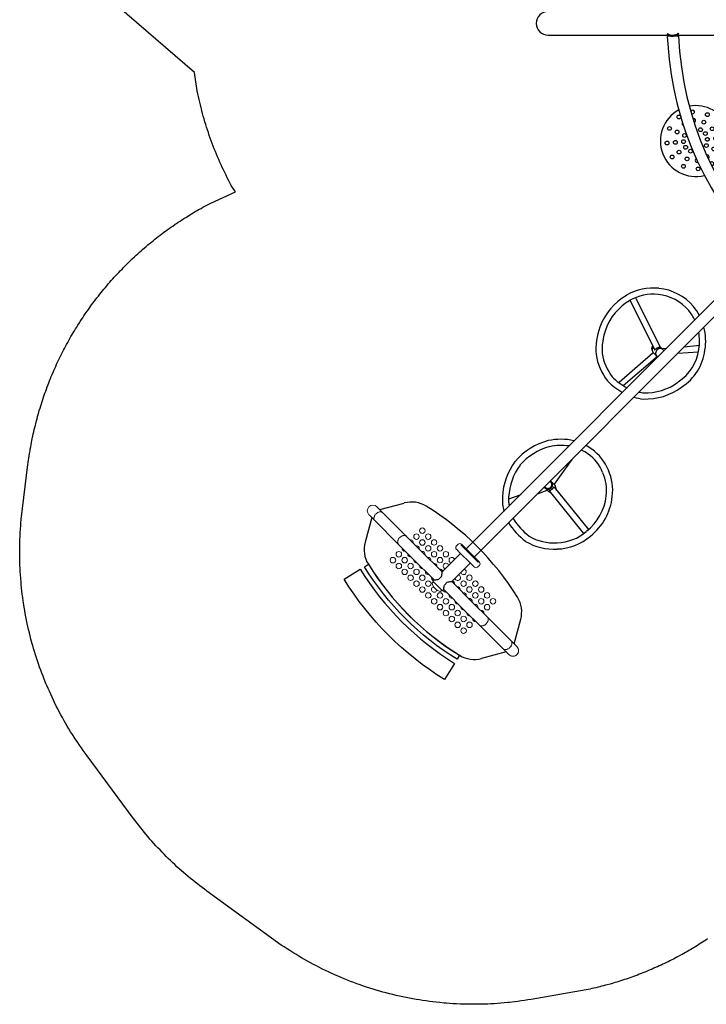
# Model space of a CAD drawing. Extents: x 5544 to 5958, y -5486 to -5054.
# Drawn here: x 5564 to 5708, y -5486 to -5279 of the extents above; entities that cross this region are included whole.
import ezdxf

# ---------------------------------------------------------------- set-up
doc = ezdxf.new("R2010")
doc.units = 0
doc.header["$MEASUREMENT"] = 0
for name, color, linetype in [('2D_COMPONENT', 250, 'CONTINUOUS'), ('2D_GRAY', 253, 'CONTINUOUS'), ('2D_NFS_WHEEL', 5, 'CONTINUOUS'), ('2D_NFSACCENT', 232, 'CONTINUOUS'), ('2D_NFSPOST', 232, 'CONTINUOUS'), ('2D_NRG_OHLANDDECK', 5, 'CONTINUOUS'), ('2D_NRG_PLASTIC_CLR', 1, 'CONTINUOUS'), ('2D_NRG_PLASTIC_CLR_2', 40, 'CONTINUOUS'), ('2D_NRG_PLASTIC_CLR_3', 3, 'CONTINUOUS'), ('2D_NRGACCENT', 40, 'CONTINUOUS'), ('FL_GO', 3, 'CONTINUOUS'), ('FL_NO', 1, 'CONTINUOUS'), ('PHASE-1', 6, 'CONTINUOUS')]:
    doc.layers.add(name, color=color, linetype=linetype)

# ---------------------------------------------------------------- blocks, each defined once
blk = doc.blocks.new('200202998')
at = {"layer": '2D_COMPONENT'}
blk.add_lwpolyline([(-2.43, -70.98), (-2.43, -163.25, 0.99952), (2.56, -163.25), (2.56, -70.99), (94.78, -70.99, 1), (94.78, -66), (2.56, -66), (2.56, 26.19, 1), (-2.43, 26.19), (-2.43, -66), (-94.66, -66, 0.99952), (-94.66, -70.99), (-2.43, -70.99)], format="xyb", dxfattribs=at)
blk = doc.blocks.new('RSAPOD01')
at = {"layer": '2D_GRAY'}
for p, q in [((45.43, -28.12), (45.43, -28.65)), ((47.33, -27.63), (45.87, -27.63)), ((51.21, -27.63), (49.76, -27.63)), ((51.72, -28.65), (51.72, -28.12)), ((45.87, -29.13), (51.21, -29.13))]:
    blk.add_line(p, q, dxfattribs=at)
for centre, radius, start, end in [((45.87, -28.06), 0.439, 90, 187.2668), ((45.91, -28.65), 0.476, 180, 265.0587), ((51.23, -28.12), 0.495, 0, 92.2845), ((51.21, -28.61), 0.516, 270, 355.3809)]:
    blk.add_arc(centre, radius, start, end, dxfattribs=at)
at = {"layer": '2D_NRG_PLASTIC_CLR'}
for centre in [(75.97, -7.68), (79.06, -8.03), (73.1, -8.9), (74.18, -10.23), (76.2, -9.4), (78.41, -9.67), (71.26, -11.38), (72.88, -12.04), (74.5, -12.68), (75.25, -11.59), (76.45, -11.13), (77.76, -11.27), (82.75, -12.76), (70.85, -14.5), (79.11, -14.56), (75.87, -15.95), (77.16, -16.1), (78.34, -15.6), (79.41, -16.94), (80.76, -15.2), (82.34, -15.88), (72.04, -17.31), (75.2, -17.56), (77.4, -17.82), (80.5, -18.36), (74.55, -19.19), (77.64, -19.55)]:
    blk.add_circle(centre, 0.395, dxfattribs=at)
for centre, radius, start, end in [((76.92, -13.54), 7.45, 35.1889, 194.2717), ((81.54, -9.91), 0.395, 4.7902, 231.206), ((76.92, -13.54), 7.45, 212.0879, 17.1348), ((80.12, -10.96), 0.395, 45.6143, 187.4137), ((70.85, -14.5), 0.395, 0.4605, 215.6406), ((72.6, -14.18), 0.395, 359.0158, 223.2817), ((81.02, -13.07), 0.395, 203.694, 31.9637), ((73.44, -16.2), 0.395, 243.118, 339.0608)]:
    blk.add_arc(centre, radius, start, end, dxfattribs=at)
at = {"layer": '2D_NRG_PLASTIC_CLR_2'}
for centre in [(46.87, -14.2), (49.99, -14.2), (44.2, -15.77), (47.34, -15.85), (49.53, -15.87), (52.69, -15.73), (45.44, -17.01), (46.68, -18.23), (47.8, -17.53), (49.08, -17.57), (50.24, -18.21), (51.45, -16.99), (42.61, -21.53), (45.42, -23), (46.66, -21.78), (50.19, -21.76), (51.45, -23), (54.24, -21.53), (44.18, -24.24), (52.65, -24.24), (46.89, -25.79)]:
    blk.add_circle(centre, 0.395, dxfattribs=at)
for centre, radius, start, end in [((48.57, -19.97), 7.45, 11.9529, 168.3377), ((42.61, -18.48), 0.395, 337.4621, 192.6422), ((44.35, -18.87), 0.395, 18.1056, 154.9978), ((52.53, -18.85), 0.395, 22.6159, 164.4152), ((54.24, -18.43), 0.395, 341.7917, 208.2076), ((48.57, -19.97), 7.45, 186.0094, 260.7222), ((44.33, -21.06), 0.395, 169.5381, 3.7882), ((48.57, -19.97), 7.45, 279.0634, 354.2865), ((52.53, -21.14), 0.395, 163.3633, 23.4092), ((47.34, -24.09), 0.395, 85.797, 274.203), ((49.53, -24.07), 0.395, 302.5555, 57.4445), ((49.99, -25.81), 0.395, 232.1448, 127.8552)]:
    blk.add_arc(centre, radius, start, end, dxfattribs=at)
at = {"layer": '2D_NRG_PLASTIC_CLR_3'}
for centre in [(18.7, -8.4), (21.77, -8.1), (19.3, -10.05), (21.51, -9.8), (23.49, -10.73), (24.61, -9.41), (19.92, -11.67), (21.22, -11.51), (22.37, -12.08), (24.77, -12.55), (26.42, -11.93), (14.83, -12.97), (23.15, -13.15), (15.12, -16.08), (16.77, -15.48), (18.41, -14.89), (19.17, -15.95), (20.33, -16.49), (21.62, -16.35), (16.93, -18.62), (18.06, -17.28), (20.05, -18.18), (22.25, -18.01), (25.39, -17.85), (19.74, -19.94), (22.82, -19.64)]:
    blk.add_circle(centre, 0.395, dxfattribs=at)
for centre, radius, start, end in [((20.9, -14.05), 7.45, 347.0116, 145.4464), ((16.12, -10.19), 0.395, 269.673, 212.6055), ((20.9, -14.05), 7.45, 163.5007, 329.1983), ((17.53, -11.28), 0.395, 324.7397, 160.5401), ((16.59, -13.26), 0.395, 181.4274, 304.2484), ((24.96, -14.69), 0.395, 348.0992, 151.135), ((26.69, -15.03), 0.395, 310.8097, 191.4026), ((24, -16.77), 0.395, 153.938, 345.2118)]:
    blk.add_arc(centre, radius, start, end, dxfattribs=at)
at = {"layer": '2D_NRGACCENT'}
for p, q in [((48.1, -20.47), (47.37, -21.13)), ((48.64, -19.98), (48.1, -20.47)), ((49.74, -21.1), (48.64, -19.98)), ((47.37, -21.13), (47.37, -27.63)), ((49.74, -25.5), (49.74, -21.1)), ((49.74, -27.63), (49.74, -25.49)), ((47.37, -27.63), (49.74, -27.63))]:
    blk.add_line(p, q, dxfattribs=at)
for points in [[(2.66, -1.08), (2.5, -0.93), (2.4, -1.03), (2.41, -1, 0.00367), (2.47, -0.67), (2.3, -0.64), (2.29, -0.7, -0.325765), (0.78, -2.3), (0.83, -2.47), (0.88, -2.46, 0.019985), (1.19, -2.36), (1.09, -2.47), (1.21, -2.58)], [(94.14, -1.12), (94.31, -0.97), (94.4, -1.07), (94.39, -1.05, -0.00367), (94.34, -0.71), (94.51, -0.69), (94.52, -0.75, 0.325765), (95.99, -2.38), (95.94, -2.55), (95.88, -2.54, -0.019985), (95.58, -2.44), (95.68, -2.54), (95.55, -2.65)]]:
    blk.add_lwpolyline(points, format="xyb", dxfattribs=at)
for points in [[(2.77, -0.99), (1.16, -2.74)], [(94.02, -0.99), (95.63, -2.74)]]:
    blk.add_lwpolyline(points, dxfattribs=at)
for centre, radius, start, end in [((0.34, -0.37), 2.17, 293.0574, 342.188), ((48.4, 48.38), 67.23, 227.2529, 312.7393), ((96.48, -0.46), 2.17, 196.374, 245.5046), ((48.39, 48.73), 69.86, 227.459, 269.1666), ((48.39, 48.73), 69.86, 271.1077, 312.5479)]:
    blk.add_arc(centre, radius, start, end, dxfattribs=at)
blk = doc.blocks.new('RSFUNW01')
at = {"layer": '2D_NFS_WHEEL'}
for points in [[(1.19, -17.41), (3.23, -14.97)], [(1.19, -19.37), (4.06, -16.06)], [(-13.73, -18.6), (-2.83, -22.3)], [(-13.24, -17.43), (-2.34, -21.09)], [(-1.83, -21.01), (-1.2, -20.25)], [(-2.53, -22.93), (-3.18, -32.45)], [(-2.57, -22.88), (-1.6, -22.88)], [(-1.34, -22.88), (-2.07, -32.31)], [(1.21, -50.91), (2.25, -57.23)], [(2.42, -57.23), (1.5, -57.23)], [(14.12, -58.78), (2.71, -57.6)], [(1.18, -61.13), (2.08, -59.11)], [(13.99, -60.12), (2.54, -58.9)], [(-2.32, -66.1), (-1.14, -63.62)], [(-1.31, -66.91), (-1.18, -66.47)]]:
    blk.add_lwpolyline(points, dxfattribs=at)
for points in [[(-2.59, -21), (-1.42, -21.01, -0.082032), (-1.18, -21.05, -0.082032)], [(1.46, -59.11), (2.49, -59.11, 0.066576), (2.78, -59.07, 0.096928), (3.03, -58.95, 0.096928)]]:
    blk.add_lwpolyline(points, format="xyb", dxfattribs=at)
for centre, radius, start, end in [((-4.25, -21.17), 11.14, 85.4676, 129.1145), ((-4.72, -21.72), 11.73, 72.4969, 83.3962), ((-4.25, -21.17), 9.84, 85.4676, 129.1145), ((-4.72, -21.72), 10.43, 70.2297, 83.3962), ((-4.72, -21.72), 11.73, 35.7814, 59.7312), ((-4.23, -21.2), 11.18, 129.1145, 165.256), ((-4.23, -21.2), 9.88, 129.1145, 165.256), ((-4.72, -21.72), 10.43, 35.7814, 55.4661), ((-3.83, -21.5), 9.58, 347.6345, 37.601), ((-3.83, -21.5), 10.88, 347.6345, 37.601), ((-2.64, -21.62), 12.82, 165.256, 204.9845), ((-2.64, -21.62), 11.52, 165.256, 204.9845), ((-2.78, -21.94), 0.865, 186.3199, 261.024), ((-2.49, -21.97), 0.912, 188.9762, 265.0762), ((-2.8, -22.23, 0), 0.0697, 249.9906, 0.7959), ((-2.29, -22.21), 0.448, 162.2744, 182.1863), ((-1.07, -22.18), 1.65, 151.0461, 176.2822), ((-1.32, -22.04), 1.36, 139.1719, 151.0461), ((-1.44, -21.92), 0.944, 104.265, 179.466), ((-1.35, -21.92), 1.04, 179.466, 224.1599), ((-2.4, -21.11), 0.0678, 319.1719, 15.7565), ((-1.52, -22.09), 0.801, 224.1599, 293.9168), ((-5.88, -21.92), 11.52, 312.8937, 351.4204), ((-5.88, -21.92), 12.82, 312.8937, 351.4204), ((-1.45, -21.06), 12.84, 204.9845, 228.7873), ((-1.45, -21.06), 14.14, 204.9845, 228.7873), ((-3.64, -21.83), 10.87, 234.1821, 262.6981), ((-4.77, -21.43), 11.18, 302.2363, 307.645), ((-3.64, -21.83), 12.17, 234.1821, 262.6981), ((-4.77, -21.43), 11.18, 268.0929, 288.6689), ((-4.77, -21.43), 12.48, 298.5444, 307.645), ((-4.77, -21.43), 12.48, 268.0929, 286.6634), ((5.55, -60.71), 14.61, 101.5461, 107.3524), ((4.26, -56.57), 10.31, 67.3583, 99.1314), ((4.26, -56.57), 9.01, 67.3583, 99.1314), ((4.75, -56.46), 10.02, 37.068, 69.7305), ((5.21, -58.19), 12.23, 121.8454, 147.5018), ((6.52, -59.23), 12.59, 127.8005, 146.7869), ((5.57, -60.75), 13.36, 101.8314, 109.1303), ((4.75, -56.46), 8.72, 37.068, 69.7305), ((6.48, -58.47), 13.46, 149.4057, 184.765), ((3.33, -58.02), 10.81, 352.8288, 38.9226), ((3.33, -58.02), 12.11, 352.8288, 38.9226), ((6.48, -58.47), 12.16, 149.4057, 184.765), ((1.45, -57.82), 0.594, 85.3813, 116.0691), ((1.39, -58.65), 1.3, 78.2559, 99.0812), ((1.5, -57.95), 0.72, 63.6744, 89.8594), ((1.35, -58.17), 0.854, 22.6038, 69.2128), ((1.35, -58.24), 1.05, 24.9086, 63.6744), ((1.24, -58.15), 0.958, 343.8396, 18.6525), ((1.51, -58.17), 0.874, 340.4958, 24.9086), ((2.15, -59.21), 1.99, 50.4505, 82.1527), ((1.01, -58.08), 1.68, 333.0892, 12.2586), ((2.71, -57.67), 0.0778, 89.9734, 216.8697), ((6.39, -57.72), 13.45, 187.9573, 222.2471), ((6.39, -57.72), 12.15, 187.9573, 222.2471), ((1.32, -58.03), 0.953, 262.4128, 309.7166), ((1.53, -58.37), 0.746, 243.6797, 312.4515), ((1.49, -58.22), 0.698, 309.7166, 343.8396), ((1.26, -58.08), 1.14, 312.4515, 340.4958), ((2.53, -58.87), 0.0381, 123.5991, 285.3141), ((2.92, -58.59), 0.427, 271.0934, 298.0407), ((4.41, -58.82), 9.66, 316.3339, 356.2675), ((4.41, -58.82), 10.96, 316.3339, 356.2675), ((3.78, -60.27), 8.5, 221.4891, 234.1917), ((3.53, -58.52), 10.51, 284.9374, 318.224), ((3.78, -60.27), 9.8, 221.4891, 239.503), ((3.52, -58.51), 11.83, 284.5161, 318.2146), ((3.78, -60.27), 8.5, 252.2609, 253.3517), ((4.51, -55.36), 14.73, 256.9873, 277.7154), ((4.5, -55.41), 13.38, 256.0964, 277.4647)]:
    blk.add_arc(centre, radius, start, end, dxfattribs=at)
at = {"layer": '2D_NFSACCENT', "elevation": 0}
for points in [[(-2.55, 0), (-2.55, -0.18), (2.55, -0.18), (2.55, 0)], [(-2.55, -80.11), (-2.55, -79.93), (2.55, -79.93), (2.55, -80.11)]]:
    blk.add_lwpolyline(points, close=True, dxfattribs=at)
for points in [[(-1.2, -79.89), (-1.2, -0.17)], [(1.19, -0.19), (1.19, -79.93)]]:
    blk.add_lwpolyline(points, dxfattribs=at)
blk = doc.blocks.new('RSSOLO00')
at = {"layer": '2D_GRAY', "linetype": 'Continuous', "lineweight": 15}
for p, q in [((-2.59, 0.2), (2.7, 0.2)), ((-3.1, -0.3), (-3.1, -0.55)), ((-3.1, -0.55), (-3.1, -0.8)), ((-2.53, -1.3), (-2.6, -1.3)), ((-2.53, -1.3), (-2.09, -1.3)), ((-1.86, -1.3), (-1.86, -1.31)), ((1.85, -1.3), (-1.75, -1.3)), ((1.96, -1.3), (2.64, -1.3)), ((2.64, -1.3), (2.7, -1.3)), ((3.2, -0.55), (3.2, -0.3)), ((3.2, -0.8), (3.2, -0.55))]:
    blk.add_line(p, q, dxfattribs=at)
at = {"layer": '2D_GRAY', "linetype": 'Continuous'}
for points in [[(-1.75, -1.3), (-1.95, -1.3), (-2.15, -1.29), (-2.35, -1.28), (-2.54, -1.3)], [(2.64, -1.3), (2.45, -1.28), (2.25, -1.29), (2.05, -1.3), (1.85, -1.3)]]:
    blk.add_lwpolyline(points, dxfattribs=at)
at = {"layer": '2D_GRAY', "linetype": 'Continuous', "lineweight": 15}
for centre, start, end in [((-2.6, -0.3), 90, 180), ((2.7, -0.3), 0, 90), ((-2.6, -0.8), 180, 270), ((2.7, -0.8), 270, 0)]:
    blk.add_arc(centre, 0.5, start, end, dxfattribs=at)
at = {"layer": '2D_NFSPOST', "linetype": 'Continuous', "lineweight": 15}
for p, q in [((-1.38, -1.3), (-1.38, -6.76)), ((1.49, -6.76), (1.49, -1.3)), ((-19.01, -6.79), (-20.74, -6.79)), ((-11.96, -6.79), (-19.01, -6.79)), ((-7.78, -6.79), (-11.96, -6.79)), ((-1.36, -6.79), (-7.78, -6.79)), ((-0.81, -8.39), (-0.81, -7.56)), ((-0.81, -8.39), (-0.81, -7.56)), ((0.92, -8.39), (0.92, -7.56)), ((0.92, -8.39), (0.92, -7.56)), ((7.88, -6.79), (1.46, -6.79)), ((12.06, -6.79), (7.88, -6.79)), ((19.11, -6.79), (12.06, -6.79)), ((20.84, -6.79), (19.11, -6.79)), ((-20.74, -9.16), (-19.01, -9.16)), ((-19.01, -9.16), (-11.96, -9.16)), ((-11.96, -9.16), (-7.78, -9.16)), ((-7.78, -9.16), (-1.36, -9.16)), ((-1.38, -9.19), (-1.38, -9.55)), ((1.49, -9.55), (-1.38, -9.55)), ((-1.2, -9.55), (-1.2, -9.94)), ((1.3, -9.94), (1.3, -9.55)), ((1.46, -9.16), (7.88, -9.16)), ((1.49, -9.55), (1.49, -9.19)), ((7.88, -9.16), (12.06, -9.16)), ((12.06, -9.16), (19.11, -9.16)), ((19.11, -9.16), (20.84, -9.16))]:
    blk.add_line(p, q, dxfattribs=at)
at = {"layer": '2D_NFSPOST', "linetype": 'Continuous', "lineweight": 15, "flags": 128}
for points in [[(-19.01, -6.79), (-19.05, -6.79), (-19.14, -6.8), (-19.23, -6.83), (-19.32, -6.87), (-19.4, -6.93), (-19.48, -6.99), (-19.55, -7.07), (-19.61, -7.16), (-19.67, -7.26), (-19.72, -7.36), (-19.77, -7.48), (-19.8, -7.6), (-19.83, -7.72), (-19.84, -7.85), (-19.84, -7.98)], [(-19.01, -9.16), (-19.05, -9.16), (-19.14, -9.15), (-19.23, -9.12), (-19.32, -9.08), (-19.4, -9.02), (-19.48, -8.96), (-19.55, -8.88), (-19.61, -8.79), (-19.67, -8.69), (-19.72, -8.59), (-19.77, -8.47), (-19.8, -8.36), (-19.83, -8.23), (-19.84, -8.1), (-19.84, -7.98), (-19.84, -7.85), (-19.83, -7.72), (-19.8, -7.6), (-19.77, -7.48), (-19.72, -7.36), (-19.67, -7.26), (-19.61, -7.16), (-19.55, -7.07), (-19.48, -6.99), (-19.4, -6.93), (-19.32, -6.87), (-19.23, -6.83), (-19.14, -6.8), (-19.05, -6.79), (-19.01, -6.79)], [(-19.84, -7.98), (-19.84, -8.1), (-19.83, -8.23), (-19.8, -8.36), (-19.77, -8.47), (-19.72, -8.59), (-19.67, -8.69), (-19.61, -8.79), (-19.55, -8.88), (-19.48, -8.96), (-19.4, -9.02), (-19.32, -9.08), (-19.23, -9.12), (-19.14, -9.15), (-19.05, -9.16), (-19.01, -9.16)], [(-11.96, -6.79), (-12, -6.79), (-12.09, -6.8), (-12.18, -6.83), (-12.27, -6.87), (-12.35, -6.93), (-12.43, -6.99), (-12.5, -7.07), (-12.56, -7.16), (-12.62, -7.26), (-12.67, -7.36), (-12.72, -7.48), (-12.75, -7.6), (-12.77, -7.72), (-12.79, -7.85), (-12.79, -7.98)], [(-11.96, -9.16), (-12, -9.16), (-12.09, -9.15), (-12.18, -9.12), (-12.27, -9.08), (-12.35, -9.02), (-12.43, -8.96), (-12.5, -8.88), (-12.56, -8.79), (-12.62, -8.69), (-12.67, -8.59), (-12.72, -8.47), (-12.75, -8.36), (-12.77, -8.23), (-12.79, -8.1), (-12.79, -7.98), (-12.79, -7.85), (-12.77, -7.72), (-12.75, -7.6), (-12.72, -7.48), (-12.67, -7.36), (-12.62, -7.26), (-12.56, -7.16), (-12.5, -7.07), (-12.43, -6.99), (-12.35, -6.93), (-12.27, -6.87), (-12.18, -6.83), (-12.09, -6.8), (-12, -6.79), (-11.96, -6.79)], [(-12.79, -7.98), (-12.79, -8.1), (-12.77, -8.23), (-12.75, -8.36), (-12.72, -8.47), (-12.67, -8.59), (-12.62, -8.69), (-12.56, -8.79), (-12.5, -8.88), (-12.43, -8.96), (-12.35, -9.02), (-12.27, -9.08), (-12.18, -9.12), (-12.09, -9.15), (-12, -9.16), (-11.96, -9.16)], [(12.9, -7.98), (12.89, -7.85), (12.88, -7.72), (12.85, -7.6), (12.82, -7.48), (12.78, -7.36), (12.73, -7.26), (12.67, -7.16), (12.6, -7.07), (12.53, -6.99), (12.45, -6.93), (12.37, -6.87), (12.28, -6.83), (12.2, -6.8), (12.1, -6.79), (12.06, -6.79)], [(12.06, -6.79), (12.1, -6.79), (12.2, -6.8), (12.28, -6.83), (12.37, -6.87), (12.45, -6.93), (12.53, -6.99), (12.6, -7.07), (12.67, -7.16), (12.73, -7.26), (12.78, -7.36), (12.82, -7.48), (12.85, -7.6), (12.88, -7.72), (12.89, -7.85), (12.9, -7.98), (12.89, -8.1), (12.88, -8.23), (12.85, -8.36), (12.82, -8.47), (12.78, -8.59), (12.73, -8.69), (12.67, -8.79), (12.6, -8.88), (12.53, -8.96), (12.45, -9.02), (12.37, -9.08), (12.28, -9.12), (12.2, -9.15), (12.1, -9.16), (12.06, -9.16)], [(12.06, -9.16), (12.1, -9.16), (12.2, -9.15), (12.28, -9.12), (12.37, -9.08), (12.45, -9.02), (12.53, -8.96), (12.6, -8.88), (12.67, -8.79), (12.73, -8.69), (12.78, -8.59), (12.82, -8.47), (12.85, -8.36), (12.88, -8.23), (12.89, -8.1), (12.9, -7.98)], [(19.95, -7.98), (19.94, -7.85), (19.93, -7.72), (19.91, -7.6), (19.87, -7.48), (19.83, -7.36), (19.78, -7.26), (19.72, -7.16), (19.65, -7.07), (19.58, -6.99), (19.5, -6.93), (19.42, -6.87), (19.33, -6.83), (19.25, -6.8), (19.16, -6.79), (19.11, -6.79)], [(19.11, -6.79), (19.16, -6.79), (19.25, -6.8), (19.33, -6.83), (19.42, -6.87), (19.5, -6.93), (19.58, -6.99), (19.65, -7.07), (19.72, -7.16), (19.78, -7.26), (19.83, -7.36), (19.87, -7.48), (19.91, -7.6), (19.93, -7.72), (19.94, -7.85), (19.95, -7.98), (19.94, -8.1), (19.93, -8.23), (19.91, -8.36), (19.87, -8.47), (19.83, -8.59), (19.78, -8.69), (19.72, -8.79), (19.65, -8.88), (19.58, -8.96), (19.5, -9.02), (19.42, -9.08), (19.33, -9.12), (19.25, -9.15), (19.16, -9.16), (19.11, -9.16)]]:
    blk.add_lwpolyline(points, dxfattribs=at)
at = {"layer": '2D_NFSPOST', "linetype": 'Continuous'}
for points in [[(-0.81, -7.56), (-0.91, -7.38), (-1.02, -7.22), (-1.14, -7.06), (-1.27, -6.9), (-1.38, -6.76)], [(0.92, -7.56), (1.02, -7.38), (1.13, -7.22), (1.24, -7.06), (1.37, -6.9), (1.49, -6.76)], [(-1.38, -9.19), (-1.25, -9.04), (-1.13, -8.88), (-1.01, -8.72), (-0.9, -8.56), (-0.81, -8.39)], [(-1.38, -9.19), (-1.25, -9.04), (-1.13, -8.88), (-1.01, -8.72), (-0.9, -8.56), (-0.81, -8.39)], [(1.49, -9.19), (1.36, -9.04), (1.23, -8.88), (1.12, -8.72), (1.01, -8.56), (0.92, -8.39)], [(1.49, -9.19), (1.36, -9.04), (1.23, -8.88), (1.12, -8.72), (1.01, -8.56), (0.92, -8.39)]]:
    blk.add_lwpolyline(points, dxfattribs=at)
at = {"layer": '2D_NFSPOST', "linetype": 'Continuous', "lineweight": 15}
for centre, radius, start, end in [((-20.74, -7.98), 1.19, 90, 180), ((-20.74, -7.98), 1.19, 180, 270), ((20.84, -7.98), 1.19, 0, 90), ((20.84, -7.98), 1.19, 270, 90), ((20.84, -7.98), 1.19, 270, 0), ((0.05, -7.92), 2.38, 238.3477, 301.6523)]:
    blk.add_arc(centre, radius, start, end, dxfattribs=at)
at = {"layer": '2D_NRG_OHLANDDECK', "linetype": 'Continuous'}
for p, q in [((-19.93, -6.8), (-17.25, -2.16)), ((20.04, -6.8), (17.36, -2.16)), ((-19.93, -9.17), (-17.25, -13.81)), ((20.04, -9.17), (17.36, -13.81))]:
    blk.add_line(p, q, dxfattribs=at)
at = {"layer": '2D_NRG_OHLANDDECK', "linetype": 'Continuous', "lineweight": 15}
for centre in [(-10.45, -3.6), (-8.7, -3.6), (-6.95, -3.6), (-5.2, -3.6), (-3.45, -3.6), (3.55, -3.6), (5.3, -3.6), (7.05, -3.6), (8.8, -3.6), (10.55, -3.6), (-10.45, -5.35), (-8.7, -5.35), (-6.95, -5.35), (-5.2, -5.35), (-3.45, -5.35), (3.55, -5.35), (5.3, -5.35), (7.05, -5.35), (8.8, -5.35), (10.55, -5.35), (-10.45, -10.6), (-8.7, -10.6), (-6.95, -10.6), (-5.2, -10.6), (-3.45, -10.6), (-1.7, -10.6), (1.8, -10.6), (3.55, -10.6), (5.3, -10.6), (7.05, -10.6), (8.8, -10.6), (10.55, -10.6), (-10.45, -12.35), (-8.7, -12.35), (-6.95, -12.35), (-5.2, -12.35), (-3.45, -12.35), (-1.7, -12.35), (0.05, -12.35), (1.8, -12.35), (3.55, -12.35), (5.3, -12.35), (7.05, -12.35), (8.8, -12.35), (10.55, -12.35)]:
    blk.add_circle(centre, 0.579, dxfattribs=at)
at = {"layer": '2D_NRG_OHLANDDECK', "linetype": 'Continuous'}
for centre, radius, start, end in [((0.05, -56.85), 59.06, 76.7403, 103.2597), ((-12.14, -5.11), 5.91, 103.2597, 150), ((12.24, -5.11), 5.91, 30, 76.7403), ((-12.14, -10.86), 5.91, 210, 256.7403), ((12.24, -10.86), 5.91, 283.2597, 330), ((0.05, 40.87), 59.06, 256.7403, 283.2597)]:
    blk.add_arc(centre, radius, start, end, dxfattribs=at)
at = {"layer": '2D_NRG_OHLANDDECK', "linetype": 'Continuous', "lineweight": 15}
for centre, start, end in [((-1.7, -3.6), 57.2608, 270), ((-1.7, -3.6), 270, 302.7392), ((1.8, -3.6), 270, 122.7392), ((1.8, -3.6), 237.2608, 270), ((-1.7, -5.35), 57.2608, 270), ((-1.7, -5.35), 270, 302.7392), ((1.8, -5.35), 270, 122.7392), ((1.8, -5.35), 237.2608, 270), ((-10.45, -7.1), 32.6235, 147.3765), ((-8.7, -7.1), 32.6235, 147.3765), ((-6.95, -7.1), 32.6235, 147.3765), ((-5.2, -7.1), 32.6235, 147.3765), ((-3.45, -7.1), 32.6235, 147.3765), ((-1.7, -7.1), 57.2608, 147.3765), ((1.8, -7.1), 32.6235, 122.7392), ((3.55, -7.1), 32.6235, 147.3765), ((5.3, -7.1), 32.6235, 147.3765), ((7.05, -7.1), 32.6235, 147.3765), ((8.8, -7.1), 32.6235, 147.3765), ((10.55, -7.1), 32.6235, 147.3765), ((-10.45, -8.85), 212.6235, 327.3765), ((-8.7, -8.85), 212.6235, 327.3765), ((-6.95, -8.85), 212.6235, 327.3765), ((-5.2, -8.85), 212.6235, 327.3765), ((-3.45, -8.85), 212.6235, 327.3765), ((-1.7, -8.85), 212.6235, 302.7392), ((0.05, -10.6), 143.0924, 270), ((0.05, -10.6), 270, 36.9076), ((1.8, -8.85), 237.2608, 327.3765), ((3.55, -8.85), 212.6235, 327.3765), ((5.3, -8.85), 212.6235, 327.3765), ((7.05, -8.85), 212.6235, 327.3765), ((8.8, -8.85), 212.6235, 327.3765), ((10.55, -8.85), 212.6235, 327.3765)]:
    blk.add_arc(centre, 0.579, start, end, dxfattribs=at)
at = {"layer": 'FL_GO'}
blk.add_lwpolyline([(14.97, -22.44, -0.116232), (-14.87, -22.44), (-13.95, -18.55, 0.116232), (14.06, -18.55)], format="xyb", close=True, dxfattribs=at)
at = {"layer": 'FL_NO'}
blk.add_lwpolyline([(13.83, -17.57, -0.116232), (-13.72, -17.57), (-13.49, -16.6, 0.116232), (13.6, -16.6)], format="xyb", close=True, dxfattribs=at)

msp = doc.modelspace()

# ---------------------------------------------------------------- linework, layer by layer
at = {"layer": 'PHASE-1'}
msp.add_lwpolyline([(5708.41, -5472.42), (5708.06, -5472.66), (5707.71, -5472.88), (5707.36, -5473.11), (5707.02, -5473.34), (5706.69, -5473.54), (5706.31, -5473.78), (5705.96, -5474), (5705.6, -5474.21), (5705.25, -5474.43), (5704.89, -5474.64), (5704.49, -5474.88), (5704.17, -5475.06), (5703.81, -5475.27), (5703.45, -5475.47), (5703.09, -5475.67), (5702.72, -5475.87), (5702.24, -5476.13), (5701.99, -5476.27), (5701.62, -5476.46), (5701.25, -5476.65), (5700.88, -5476.84), (5700.51, -5477.03), (5700.14, -5477.21), (5699.94, -5477.31), (5699.39, -5477.57), (5699.02, -5477.75), (5698.64, -5477.93), (5698.27, -5478.1), (5697.89, -5478.28), (5697.6, -5478.4), (5697.13, -5478.61), (5696.75, -5478.78), (5696.36, -5478.94), (5695.98, -5479.1), (5695.6, -5479.26), (5695.23, -5479.41), (5694.83, -5479.57), (5694.44, -5479.72), (5694.05, -5479.87), (5693.66, -5480.02), (5693.27, -5480.17), (5692.82, -5480.33), (5692.49, -5480.45), (5692.1, -5480.59), (5691.71, -5480.72), (5691.32, -5480.86), (5690.92, -5480.99), (5690.38, -5481.17), (5690.13, -5481.25), (5689.74, -5481.37), (5689.34, -5481.49), (5688.94, -5481.61), (5688.54, -5481.73), (5688.14, -5481.85), (5687.91, -5481.92), (5687.34, -5482.07), (5686.94, -5482.18), (5686.54, -5482.29), (5686.14, -5482.39), (5685.74, -5482.49), (5685.42, -5482.57), (5684.93, -5482.69), (5684.52, -5482.78), (5684.12, -5482.87), (5683.71, -5482.96), (5683.31, -5483.05), (5682.9, -5483.14), (5671.35, -5485.15), (5670.65, -5485.26), (5669.94, -5485.37), (5669.23, -5485.47), (5668.52, -5485.57), (5667.81, -5485.66), (5666.8, -5485.78), (5666.39, -5485.82), (5665.68, -5485.89), (5664.96, -5485.95), (5664.25, -5486.01), (5663.53, -5486.05), (5662.82, -5486.09), (5662.22, -5486.12), (5661.39, -5486.14), (5660.67, -5486.16), (5659.96, -5486.17), (5659.24, -5486.18), (5658.53, -5486.17), (5657.63, -5486.16), (5657.09, -5486.14), (5656.38, -5486.12), (5655.66, -5486.09), (5654.95, -5486.05), (5654.23, -5486), (5653.52, -5485.95), (5653.04, -5485.91), (5652.09, -5485.82), (5651.38, -5485.74), (5650.67, -5485.66), (5649.96, -5485.57), (5649.25, -5485.48), (5648.48, -5485.36), (5647.84, -5485.26), (5647.13, -5485.14), (5646.42, -5485.02), (5645.72, -5484.89), (5645.02, -5484.75), (5643.97, -5484.53), (5643.62, -5484.45), (5642.92, -5484.3), (5642.22, -5484.13), (5641.53, -5483.96), (5640.84, -5483.78), (5640.14, -5483.59), (5639.51, -5483.41), (5638.77, -5483.2), (5638.08, -5482.99), (5637.4, -5482.77), (5636.72, -5482.55), (5636.04, -5482.33), (5635.14, -5482.01), (5634.69, -5481.85), (5634.02, -5481.6), (5633.35, -5481.35), (5632.68, -5481.09), (5632.02, -5480.82), (5631.36, -5480.55), (5630.86, -5480.34), (5630.04, -5479.98), (5629.39, -5479.68), (5628.74, -5479.38), (5628.09, -5479.08), (5627.45, -5478.76), (5626.7, -5478.39), (5626.17, -5478.12), (5625.54, -5477.79), (5624.9, -5477.45), (5624.28, -5477.11), (5623.65, -5476.75), (5623.03, -5476.4), (5622.67, -5476.18), (5621.81, -5475.66), (5621.2, -5475.28), (5620.6, -5474.89), (5619.99, -5474.5), (5619.39, -5474.11), (5618.79, -5473.72), (5603.13, -5462.38), (5602.63, -5462), (5602.14, -5461.62), (5601.64, -5461.24), (5601.14, -5460.86), (5600.65, -5460.48), (5600.16, -5460.09), (5599.67, -5459.7), (5599.19, -5459.3), (5598.71, -5458.9), (5598.24, -5458.49), (5597.77, -5458.08), (5597.31, -5457.66), (5596.84, -5457.24), (5596.39, -5456.81), (5595.93, -5456.38), (5595.48, -5455.95), (5595.03, -5455.51), (5594.59, -5455.08), (5594.15, -5454.63), (5593.71, -5454.18), (5593.28, -5453.73), (5592.85, -5453.28), (5592.42, -5452.82), (5592, -5452.36), (5591.59, -5451.89), (5591.17, -5451.42), (5590.77, -5450.95), (5590.36, -5450.47), (5589.97, -5449.99), (5589.57, -5449.5), (5589.19, -5449.01), (5588.8, -5448.52), (5588.42, -5448.03), (5588.03, -5447.53), (5587.65, -5447.04), (5577.95, -5433.95), (5577.55, -5433.39), (5577.15, -5432.83), (5576.76, -5432.27), (5576.36, -5431.71), (5575.98, -5431.15), (5575.44, -5430.34), (5575.22, -5430.01), (5574.85, -5429.43), (5574.49, -5428.85), (5574.13, -5428.26), (5573.78, -5427.67), (5573.43, -5427.08), (5573.15, -5426.58), (5572.76, -5425.89), (5572.43, -5425.28), (5572.11, -5424.68), (5571.79, -5424.07), (5571.48, -5423.46), (5571.1, -5422.69), (5570.87, -5422.23), (5570.58, -5421.61), (5570.29, -5420.99), (5570.01, -5420.36), (5569.73, -5419.74), (5569.46, -5419.11), (5569.29, -5418.69), (5568.94, -5417.84), (5568.69, -5417.2), (5568.45, -5416.56), (5568.21, -5415.92), (5567.97, -5415.28), (5567.73, -5414.58), (5567.52, -5413.98), (5567.31, -5413.33), (5567.1, -5412.68), (5566.9, -5412.02), (5566.7, -5411.36), (5566.51, -5410.71), (5566.42, -5410.38), (5566.15, -5409.38), (5565.98, -5408.72), (5565.81, -5408.05), (5565.65, -5407.39), (5565.5, -5406.72), (5565.37, -5406.11), (5565.22, -5405.38), (5565.08, -5404.71), (5564.96, -5404.03), (5564.84, -5403.36), (5564.72, -5402.68), (5564.58, -5401.78), (5564.51, -5401.33), (5564.42, -5400.65), (5564.33, -5399.97), (5564.25, -5399.29), (5564.17, -5398.61), (5564.11, -5397.92), (5564.06, -5397.41), (5563.99, -5396.56), (5563.94, -5395.87), (5563.9, -5395.19), (5563.86, -5394.51), (5563.83, -5393.82), (5563.8, -5393.02), (5563.79, -5392.45), (5563.78, -5391.77), (5563.78, -5391.08), (5563.78, -5390.39), (5563.79, -5389.71), (5563.81, -5389.02), (5563.82, -5388.62), (5563.87, -5387.65), (5563.9, -5386.97), (5563.95, -5386.29), (5564, -5385.6), (5564.05, -5384.92), (5564.1, -5384.24), (5565.52, -5372.7), (5565.59, -5372.23), (5565.65, -5371.77), (5565.72, -5371.31), (5565.79, -5370.84), (5565.86, -5370.38), (5565.95, -5369.82), (5566.01, -5369.46), (5566.09, -5368.99), (5566.17, -5368.53), (5566.26, -5368.07), (5566.35, -5367.61), (5566.48, -5366.96), (5566.54, -5366.7), (5566.64, -5366.24), (5566.74, -5365.78), (5566.85, -5365.32), (5566.95, -5364.87), (5567.07, -5364.41), (5567.14, -5364.13), (5567.3, -5363.5), (5567.42, -5363.05), (5567.54, -5362.6), (5567.66, -5362.15), (5567.79, -5361.7), (5567.9, -5361.32), (5568.06, -5360.8), (5568.2, -5360.35), (5568.34, -5359.9), (5568.48, -5359.46), (5568.62, -5359.01), (5568.78, -5358.55), (5568.93, -5358.13), (5569.08, -5357.68), (5569.24, -5357.24), (5569.4, -5356.8), (5569.56, -5356.36), (5569.77, -5355.82), (5569.9, -5355.49), (5570.07, -5355.05), (5570.24, -5354.62), (5570.42, -5354.19), (5570.6, -5353.75), (5570.87, -5353.12), (5570.97, -5352.89), (5571.16, -5352.46), (5571.35, -5352.04), (5571.55, -5351.61), (5571.74, -5351.18), (5571.94, -5350.76), (5572.08, -5350.48), (5572.35, -5349.92), (5572.56, -5349.5), (5572.77, -5349.08), (5572.99, -5348.66), (5573.2, -5348.25), (5573.39, -5347.89), (5573.64, -5347.42), (5573.87, -5347.01), (5574.1, -5346.6), (5574.33, -5346.19), (5574.56, -5345.79), (5574.81, -5345.35), (5575.03, -5344.98), (5575.27, -5344.57), (5575.51, -5344.17), (5575.76, -5343.78), (5576.01, -5343.38), (5576.33, -5342.87), (5576.51, -5342.59), (5576.77, -5342.2), (5577.03, -5341.81), (5577.29, -5341.42), (5577.55, -5341.03), (5577.95, -5340.45), (5578.09, -5340.26), (5578.36, -5339.88), (5578.63, -5339.5), (5578.91, -5339.12), (5579.18, -5338.74), (5579.47, -5338.37), (5579.67, -5338.1), (5580.03, -5337.62), (5580.32, -5337.25), (5580.61, -5336.89), (5580.91, -5336.52), (5581.2, -5336.16), (5581.47, -5335.82), (5581.8, -5335.43), (5582.1, -5335.08), (5582.41, -5334.72), (5582.71, -5334.37), (5583.02, -5334.01), (5583.37, -5333.62), (5583.65, -5333.32), (5583.96, -5332.97), (5584.28, -5332.63), (5584.6, -5332.29), (5584.92, -5331.95), (5585.36, -5331.5), (5585.58, -5331.27), (5585.91, -5330.94), (5586.24, -5330.61), (5586.57, -5330.28), (5586.91, -5329.95), (5587.24, -5329.63), (5587.43, -5329.45), (5587.93, -5328.99), (5588.27, -5328.67), (5588.62, -5328.35), (5588.96, -5328.04), (5589.31, -5327.73), (5589.58, -5327.5), (5590.02, -5327.11), (5590.38, -5326.81), (5590.73, -5326.51), (5591.09, -5326.21), (5591.46, -5325.91), (5591.81, -5325.63), (5592.19, -5325.32), (5592.55, -5325.03), (5592.92, -5324.74), (5593.3, -5324.46), (5593.67, -5324.18), (5594.11, -5323.85), (5594.42, -5323.62), (5594.8, -5323.34), (5595.18, -5323.07), (5595.56, -5322.8), (5595.95, -5322.53), (5596.48, -5322.16), (5596.72, -5322), (5597.11, -5321.74), (5597.5, -5321.48), (5597.89, -5321.23), (5598.29, -5320.97), (5598.68, -5320.72), (5598.92, -5320.58), (5599.48, -5320.23), (5599.88, -5319.99), (5600.28, -5319.75), (5600.69, -5319.51), (5601.09, -5319.27), (5601.41, -5319.09), (5601.91, -5318.82), (5602.32, -5318.59), (5602.73, -5318.37), (5603.14, -5318.15), (5603.56, -5317.93), (5603.97, -5317.71), (5609.13, -5315.36), (5608.26, -5314), (5607.98, -5313.46), (5607.7, -5312.92), (5607.43, -5312.38), (5607.16, -5311.84), (5606.89, -5311.3), (5606.62, -5310.75), (5606.36, -5310.21), (5606.11, -5309.66), (5605.86, -5309.1), (5605.62, -5308.55), (5605.38, -5307.99), (5605.15, -5307.43), (5604.92, -5306.87), (5604.7, -5306.31), (5604.48, -5305.74), (5604.26, -5305.18), (5604.05, -5304.61), (5603.85, -5304.04), (5603.65, -5303.47), (5603.45, -5302.9), (5603.26, -5302.32), (5603.07, -5301.74), (5602.89, -5301.17), (5602.72, -5300.59), (5602.54, -5300.01), (5602.38, -5299.42), (5602.22, -5298.84), (5602.06, -5298.25), (5601.92, -5297.67), (5601.77, -5297.08), (5601.63, -5296.49), (5601.5, -5295.9), (5601.37, -5295.31), (5601.24, -5294.72), (5601.11, -5294.13), (5600.53, -5290.26), (5570.05, -5263.91)], dxfattribs=at)

# ---------------------------------------------------------------- block references
msp.add_blockref('200202998', (5769.56, -5211.42), dxfattribs=at)
for name, p, rotation in [('RSAPOD01', (5701.08, -5279.95), 315.0441542504647), ('RSFUNW01', (5714.99, -5334.74), 315.0441997101525), ('RSSOLO00', (5658.38, -5391.43), 315.0441997101525)]:
    msp.add_blockref(name, p, dxfattribs=dict(at, rotation=rotation))

doc.saveas('drawing.dxf')
